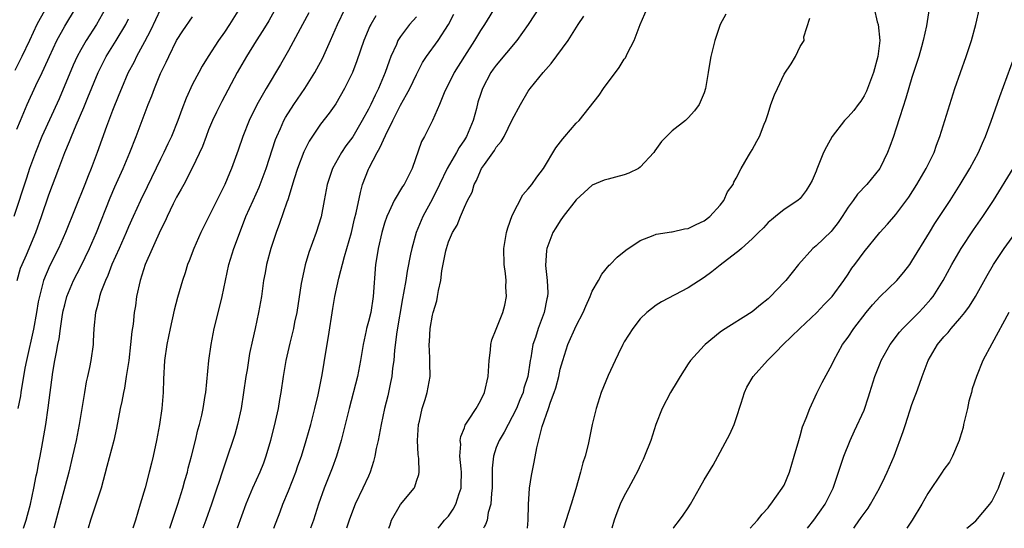
# Model space of a CAD drawing. Units: inches. Extents: x 2626201 to 2628000, y 1437000 to 1440000.
# Drawn here: x 2626823 to 2626947, y 1437000 to 1437064 of the extents above; entities that cross this region are included whole.
import ezdxf

# ---------------------------------------------------------------- set-up
doc = ezdxf.new("R2010")
doc.units = ezdxf.units.IN
doc.header["$MEASUREMENT"] = 0
doc.layers.add('LD26251437_2ft', color=180, linetype='Continuous')

msp = doc.modelspace()

# ---------------------------------------------------------------- linework, layer by layer
at = {"layer": 'LD26251437_2ft'}
for points, elevation in [([(2626890.14, 1437067.86), (2626886.98, 1437063), (2626885.55, 1437061), (2626883, 1437057.93), (2626882.6, 1437057.4), (2626882.33, 1437057), (2626881.26, 1437055), (2626881, 1437054.24), (2626880.7, 1437053.3), (2626880.5, 1437052.5), (2626880.1, 1437051), (2626879.27, 1437049), (2626879, 1437048.57), (2626878.36, 1437047.64), (2626878.02, 1437047), (2626876.85, 1437045), (2626875.89, 1437043), (2626875, 1437041.2), (2626873.8, 1437039), (2626872.98, 1437037), (2626872.41, 1437035), (2626872.27, 1437034.27), (2626871.83, 1437032.17), (2626871.66, 1437031), (2626871.4, 1437029.4), (2626871.27, 1437028.73), (2626870.57, 1437024.57), (2626870.27, 1437022.27), (2626870.16, 1437021), (2626870.02, 1437020.02), (2626869.92, 1437019), (2626869.78, 1437018.22), (2626869.42, 1437016.58), (2626869.02, 1437015), (2626868.58, 1437013), (2626868.36, 1437011.64), (2626868.2, 1437011), (2626867.97, 1437009.97), (2626867.82, 1437009), (2626867.65, 1437008.35), (2626867.23, 1437007), (2626867, 1437006.54), (2626866.3, 1437005), (2626865.33, 1437003), (2626865, 1437002.15), (2626864.59, 1437001), (2626864.25, 1437000)], 10306), ([(2626827.73, 1437067), (2626825.53, 1437063), (2626824.61, 1437061), (2626823.65, 1437059), (2626822.74, 1437057.26)], 10334), ([(2626883, 1437065.36), (2626881.52, 1437063), (2626881, 1437062.23), (2626880.27, 1437061), (2626879, 1437059.06), (2626877.72, 1437057), (2626877, 1437055.54), (2626876.71, 1437055), (2626876.46, 1437054.46), (2626875.89, 1437053), (2626875, 1437051.01), (2626874, 1437049), (2626873.64, 1437048.36), (2626872.46, 1437045), (2626871.45, 1437043), (2626871.26, 1437042.74), (2626870.23, 1437041), (2626869.6, 1437039.6), (2626869.29, 1437039), (2626869, 1437038.15), (2626868.66, 1437037), (2626868.2, 1437035), (2626868.04, 1437033.96), (2626867.88, 1437033), (2626867.58, 1437029), (2626867.28, 1437027), (2626867, 1437025.84), (2626866.77, 1437025), (2626866.72, 1437024.72), (2626866.32, 1437023), (2626866.01, 1437021), (2626865.63, 1437019), (2626864.59, 1437015), (2626863.59, 1437011), (2626863, 1437009), (2626862.48, 1437007.52), (2626861.48, 1437005), (2626860.76, 1437003), (2626860.11, 1437001), (2626859.75, 1437000)], 10308), ([(2626834.12, 1437065), (2626832.99, 1437063), (2626831.67, 1437061), (2626831, 1437059.82), (2626830.56, 1437059), (2626830.07, 1437057.93), (2626828.29, 1437053.71), (2626826.15, 1437049), (2626825.34, 1437047), (2626824.61, 1437045), (2626824.2, 1437043.8), (2626822.62, 1437039)], 10330), ([(2626823, 1437049.9), (2626823.45, 1437051), (2626824.29, 1437053), (2626825.38, 1437055.38), (2626826.16, 1437057), (2626826.44, 1437057.56), (2626827.08, 1437059), (2626828.02, 1437061), (2626829, 1437062.78), (2626830.34, 1437065)], 10332), ([(2626841, 1437064.92), (2626839.75, 1437062.25), (2626839, 1437060.83), (2626837.99, 1437059), (2626837.67, 1437058.33), (2626836.91, 1437056.91), (2626836.09, 1437055), (2626835.79, 1437054.21), (2626835, 1437052.25), (2626834.24, 1437050.24), (2626833.08, 1437047), (2626832.33, 1437045), (2626831.94, 1437044.06), (2626831.53, 1437043), (2626829.1, 1437037), (2626828.21, 1437035), (2626827.13, 1437032.87), (2626826.35, 1437031), (2626826.15, 1437030.15), (2626825.83, 1437029), (2626825.7, 1437028.3), (2626825.49, 1437027), (2626825.11, 1437024.89), (2626824.22, 1437021), (2626824.03, 1437020.03), (2626823.85, 1437019), (2626823.74, 1437018.26), (2626823.51, 1437017), (2626823.45, 1437016.55), (2626823.14, 1437015)], 10326), ([(2626823.86, 1437000), (2626824.18, 1437001), (2626824.36, 1437001.64), (2626824.71, 1437003), (2626825.14, 1437005), (2626825.44, 1437006.56), (2626825.55, 1437007), (2626825.76, 1437008.24), (2626825.93, 1437009), (2626826.14, 1437010.14), (2626826.65, 1437013), (2626826.95, 1437015.05), (2626827.53, 1437019.53), (2626827.77, 1437021), (2626827.99, 1437022.01), (2626828.14, 1437023), (2626828.29, 1437023.71), (2626828.46, 1437025), (2626828.73, 1437026.73), (2626828.81, 1437027.19), (2626829, 1437027.95), (2626829.28, 1437029), (2626830.11, 1437031), (2626831, 1437032.75), (2626832.09, 1437035), (2626832.98, 1437037), (2626834.69, 1437041.31), (2626835.28, 1437042.72), (2626836.3, 1437045), (2626837.14, 1437047), (2626837.94, 1437049), (2626839.45, 1437053), (2626839.9, 1437054.1), (2626840.23, 1437055), (2626841, 1437056.86), (2626841.7, 1437058.3), (2626842.01, 1437059), (2626843, 1437060.98), (2626843.79, 1437062.21), (2626845, 1437063.96)], 10324), ([(2626850.85, 1437065), (2626849.61, 1437063), (2626849, 1437062.06), (2626848.26, 1437061), (2626846.94, 1437059), (2626846.2, 1437057.8), (2626845.76, 1437057), (2626845, 1437055.52), (2626844.2, 1437053.8), (2626843.64, 1437052.36), (2626843.16, 1437051), (2626842.36, 1437049), (2626841.91, 1437048.09), (2626841.42, 1437047), (2626841, 1437046.18), (2626839.31, 1437042.69), (2626838.48, 1437041), (2626837.57, 1437039), (2626837, 1437037.7), (2626836.71, 1437037), (2626835.83, 1437035), (2626834.91, 1437033), (2626834.38, 1437031.62), (2626834.09, 1437031), (2626833.53, 1437029.53), (2626833.37, 1437029), (2626833.32, 1437028.68), (2626833, 1437027.58), (2626832.85, 1437027), (2626832.64, 1437025), (2626832.58, 1437023.42), (2626832.54, 1437023), (2626832.27, 1437021), (2626832.1, 1437020.1), (2626831.86, 1437019), (2626831.69, 1437018.31), (2626831.46, 1437017), (2626830.83, 1437013), (2626830.45, 1437011), (2626829.99, 1437009), (2626829.5, 1437007), (2626828.12, 1437001.88), (2626827.63, 1437000)], 10322), ([(2626855.26, 1437064.74), (2626854.52, 1437063.48), (2626853.77, 1437062.23), (2626852.97, 1437060.97), (2626851.75, 1437059), (2626850.59, 1437057), (2626848.64, 1437053.36), (2626847.97, 1437052.03), (2626847.49, 1437051), (2626847, 1437049.81), (2626846.68, 1437049), (2626846.24, 1437047.76), (2626845, 1437045.11), (2626843.9, 1437043), (2626843.59, 1437042.41), (2626843, 1437041.4), (2626842.59, 1437040.59), (2626841.82, 1437039), (2626841.58, 1437038.42), (2626841, 1437037.27), (2626839.08, 1437033), (2626838.43, 1437031), (2626838, 1437029), (2626837.84, 1437027.84), (2626837.7, 1437027), (2626837.55, 1437025.54), (2626837.4, 1437024.6), (2626837.24, 1437023), (2626837.01, 1437021), (2626836.71, 1437019), (2626836.48, 1437017.52), (2626836.34, 1437017), (2626836.15, 1437015.84), (2626835.95, 1437015), (2626835.48, 1437012.52), (2626835.15, 1437011), (2626834.29, 1437007.71), (2626833.55, 1437005), (2626832.91, 1437003), (2626832.24, 1437001), (2626831.95, 1437000)], 10320), ([(2626859.54, 1437064.46), (2626858.77, 1437063), (2626857, 1437059.77), (2626856, 1437058), (2626854.22, 1437055), (2626853.04, 1437052.96), (2626852.08, 1437051), (2626851.3, 1437049), (2626850.71, 1437047.29), (2626849.88, 1437045), (2626849.61, 1437044.39), (2626849.03, 1437043), (2626847, 1437038.91), (2626846.35, 1437037.65), (2626846.03, 1437037), (2626845.14, 1437035), (2626844.56, 1437033.44), (2626844.37, 1437033), (2626844.06, 1437031.94), (2626843.74, 1437031), (2626843.12, 1437028.88), (2626842.71, 1437027.29), (2626842.2, 1437025), (2626841.77, 1437023), (2626841.49, 1437021), (2626841.36, 1437018.64), (2626841.31, 1437017), (2626841.15, 1437015), (2626840.86, 1437013), (2626840.49, 1437011), (2626840.06, 1437009), (2626839.86, 1437008.14), (2626839.57, 1437007), (2626839.05, 1437005.05), (2626838.46, 1437003), (2626837.85, 1437001), (2626837.51, 1437000)], 10318), ([(2626842.14, 1437000), (2626843.16, 1437003), (2626843.79, 1437005), (2626844.04, 1437005.96), (2626844.35, 1437007), (2626844.46, 1437007.54), (2626844.85, 1437009), (2626845.36, 1437011), (2626845.67, 1437012.33), (2626845.87, 1437013), (2626846.16, 1437014.16), (2626846.33, 1437015), (2626846.59, 1437016.59), (2626846.64, 1437017), (2626847.05, 1437021), (2626847.32, 1437023), (2626847.71, 1437025), (2626848.38, 1437027.62), (2626848.71, 1437029), (2626849.11, 1437031), (2626849.54, 1437033), (2626850.17, 1437035), (2626850.85, 1437036.85), (2626851.68, 1437039), (2626852.56, 1437041), (2626853.33, 1437042.67), (2626854.22, 1437045), (2626855.39, 1437048.61), (2626855.54, 1437049), (2626856, 1437050), (2626856.43, 1437051), (2626856.63, 1437051.37), (2626857.67, 1437053), (2626859.04, 1437055), (2626860.29, 1437057), (2626860.54, 1437057.45), (2626861.24, 1437058.76), (2626862.25, 1437061), (2626863.12, 1437063), (2626864.08, 1437065)], 10316), ([(2626867.93, 1437064.07), (2626867.3, 1437063), (2626867.19, 1437062.81), (2626866.42, 1437061), (2626865.54, 1437058.46), (2626864.99, 1437057.01), (2626864.02, 1437055), (2626862.9, 1437053.1), (2626862.07, 1437051.93), (2626861, 1437050.53), (2626859.58, 1437048.42), (2626858.91, 1437047.09), (2626858.12, 1437045), (2626857.71, 1437043.71), (2626856.91, 1437041.09), (2626856.79, 1437040.79), (2626855.88, 1437038.12), (2626855.46, 1437037), (2626855, 1437035.63), (2626854.79, 1437035), (2626854.26, 1437033), (2626854.07, 1437031.93), (2626853.89, 1437031), (2626853.6, 1437029), (2626853.26, 1437027), (2626852.82, 1437025), (2626852.48, 1437023.52), (2626852.13, 1437021.87), (2626851.81, 1437019.81), (2626851.67, 1437019), (2626851.07, 1437015), (2626850.62, 1437013), (2626850.27, 1437011.73), (2626850.04, 1437011), (2626849.38, 1437009), (2626849, 1437007.91), (2626848.71, 1437007), (2626848.27, 1437005.73), (2626848.04, 1437005), (2626847.38, 1437003), (2626846.67, 1437001), (2626846.3, 1437000)], 10314), ([(2626873, 1437063.98), (2626872.15, 1437063), (2626871, 1437061.49), (2626870.69, 1437061), (2626870.49, 1437060.49), (2626869.82, 1437059), (2626869.59, 1437058.41), (2626869.1, 1437057), (2626868.25, 1437055), (2626867.83, 1437054.17), (2626867.29, 1437053), (2626867, 1437052.41), (2626866.23, 1437051), (2626865.03, 1437048.97), (2626864.19, 1437047.81), (2626863.65, 1437047), (2626862.5, 1437045), (2626861.84, 1437043), (2626861.48, 1437041), (2626861.07, 1437038.93), (2626860.47, 1437037), (2626859.53, 1437034.47), (2626859.07, 1437032.93), (2626858.65, 1437031), (2626858.6, 1437030.6), (2626858.04, 1437027), (2626857.76, 1437025.76), (2626857.61, 1437025), (2626857.15, 1437023.15), (2626856.67, 1437021), (2626856.35, 1437019), (2626856.06, 1437017), (2626855.88, 1437016.12), (2626855.7, 1437015), (2626855.35, 1437013.35), (2626854.76, 1437011), (2626854.18, 1437009), (2626853.87, 1437008.13), (2626853.43, 1437007), (2626852.51, 1437005), (2626851.65, 1437003), (2626850.56, 1437000)], 10312), ([(2626855.15, 1437000), (2626855.94, 1437002.05), (2626856.29, 1437003), (2626857, 1437004.69), (2626857.91, 1437007), (2626858.18, 1437007.82), (2626858.61, 1437009), (2626859.22, 1437011), (2626859.78, 1437013), (2626860.29, 1437015), (2626860.7, 1437016.7), (2626861.2, 1437019.19), (2626861.72, 1437022.28), (2626862.01, 1437023.99), (2626862.53, 1437027.47), (2626862.8, 1437029), (2626863.28, 1437031.28), (2626864, 1437034), (2626864.31, 1437035), (2626864.88, 1437037), (2626865.27, 1437038.72), (2626865.46, 1437039.46), (2626865.99, 1437042.01), (2626866.27, 1437043), (2626867, 1437044.9), (2626867.08, 1437045.08), (2626868.09, 1437047), (2626868.44, 1437047.56), (2626869.13, 1437049.13), (2626870.04, 1437051), (2626871, 1437052.91), (2626871.77, 1437054.23), (2626872.16, 1437055), (2626873, 1437056.75), (2626873.77, 1437058.23), (2626874.27, 1437059), (2626875.71, 1437061), (2626877.01, 1437062.99), (2626877.7, 1437064.3)], 10310), ([(2626869.57, 1437000), (2626869.7, 1437000.43), (2626869.88, 1437001), (2626871.03, 1437002.97), (2626872.7, 1437005), (2626872.8, 1437005.2), (2626873, 1437005.89), (2626873.29, 1437006.71), (2626873.33, 1437007), (2626873.29, 1437008.71), (2626873.21, 1437009.21), (2626873.14, 1437011), (2626873.28, 1437013), (2626873.38, 1437013.38), (2626873.73, 1437015), (2626874.1, 1437016.1), (2626874.36, 1437017), (2626874.73, 1437019), (2626874.68, 1437020.68), (2626874.69, 1437021.31), (2626874.59, 1437023), (2626874.63, 1437023.37), (2626874.71, 1437025), (2626875, 1437026.64), (2626875.1, 1437027), (2626875.56, 1437028.44), (2626875.66, 1437029), (2626875.75, 1437029.75), (2626876.04, 1437031), (2626876.18, 1437032.18), (2626876.68, 1437034.68), (2626876.75, 1437035), (2626877, 1437035.83), (2626877.51, 1437037), (2626878.08, 1437037.92), (2626878.51, 1437039), (2626879, 1437040.17), (2626879.4, 1437041), (2626879.97, 1437042.03), (2626880.21, 1437043), (2626880.52, 1437043.48), (2626881, 1437044.7), (2626881.16, 1437045), (2626881.51, 1437045.51), (2626882.77, 1437047.23), (2626883, 1437047.65), (2626883.61, 1437048.39), (2626883.96, 1437049), (2626885, 1437051.06), (2626886.03, 1437053), (2626887, 1437054.65), (2626887.24, 1437055), (2626888.85, 1437057), (2626889.88, 1437058.12), (2626891.99, 1437061), (2626893.23, 1437063), (2626893.95, 1437064.05)], 10304), ([(2626875.74, 1437000), (2626875.93, 1437000.25), (2626876.53, 1437001), (2626877, 1437001.53), (2626877.6, 1437002.4), (2626877.93, 1437003), (2626878.36, 1437004.36), (2626878.6, 1437005), (2626878.62, 1437005.38), (2626878.64, 1437007), (2626878.58, 1437007.42), (2626878.45, 1437009), (2626878.54, 1437010.54), (2626878.49, 1437011), (2626878.54, 1437011.46), (2626879, 1437012.56), (2626879.1, 1437012.9), (2626879.52, 1437013.52), (2626880.46, 1437015), (2626881, 1437015.94), (2626881.51, 1437017), (2626881.98, 1437019), (2626882.09, 1437021), (2626882.27, 1437022.27), (2626882.31, 1437023), (2626882.44, 1437023.57), (2626883, 1437024.89), (2626883.83, 1437027), (2626884.08, 1437027.92), (2626884.26, 1437029), (2626884.18, 1437030.18), (2626884.21, 1437031), (2626884.15, 1437031.85), (2626883.99, 1437033), (2626883.95, 1437035), (2626884.28, 1437037), (2626884.43, 1437037.57), (2626885, 1437039.12), (2626886.32, 1437041.68), (2626887, 1437042.44), (2626887.46, 1437043), (2626888.08, 1437043.92), (2626888.92, 1437045), (2626890.43, 1437047.57), (2626891.3, 1437048.7), (2626891.58, 1437049), (2626893, 1437050.65), (2626893.37, 1437051), (2626895.85, 1437054.15), (2626896.4, 1437055), (2626898.38, 1437057.62), (2626899, 1437058.66), (2626899.15, 1437058.85), (2626899.42, 1437059.42), (2626900.23, 1437061), (2626901.01, 1437063.01), (2626901.85, 1437065)], 10302), ([(2626911.71, 1437064.29), (2626911, 1437063.02), (2626910.32, 1437061), (2626909.85, 1437059), (2626909.71, 1437058.29), (2626909.52, 1437057), (2626909.23, 1437055.23), (2626909.18, 1437055), (2626909, 1437054.46), (2626908.39, 1437053), (2626907.78, 1437052.22), (2626907, 1437051.33), (2626906.65, 1437051), (2626905, 1437049.72), (2626904.27, 1437049), (2626903.65, 1437048.35), (2626902.81, 1437047.19), (2626902.69, 1437047), (2626901, 1437045.14), (2626900.78, 1437045), (2626899.57, 1437044.43), (2626899, 1437044.2), (2626897.9, 1437043.9), (2626897, 1437043.68), (2626896.48, 1437043.52), (2626895, 1437042.91), (2626893, 1437041.08), (2626891.36, 1437039), (2626891, 1437038.47), (2626890.44, 1437037.56), (2626890.06, 1437037), (2626889.32, 1437035), (2626889.27, 1437034.73), (2626889.15, 1437032.85), (2626889.35, 1437031), (2626889.45, 1437029.45), (2626889.41, 1437029), (2626889.3, 1437028.7), (2626888.99, 1437027), (2626888.23, 1437025), (2626887.88, 1437023.88), (2626887.57, 1437023), (2626887.31, 1437021.31), (2626887.25, 1437021), (2626886.95, 1437019), (2626886.46, 1437017.54), (2626886.35, 1437017), (2626885.94, 1437016.06), (2626885.52, 1437015), (2626885, 1437013.94), (2626884.46, 1437013), (2626883.97, 1437012.03), (2626883.34, 1437011), (2626883, 1437010.12), (2626882.63, 1437009), (2626882.49, 1437007.51), (2626882.48, 1437005), (2626882.38, 1437004.38), (2626882.33, 1437003), (2626881.98, 1437001.98), (2626881.87, 1437001), (2626881.65, 1437000.47), (2626881.53, 1437000.28), (2626881.4, 1437000)], 10300), ([(2626930.26, 1437065), (2626930.66, 1437063.34), (2626930.78, 1437063), (2626930.98, 1437060.98), (2626930.74, 1437059), (2626930.18, 1437057), (2626929.67, 1437055.67), (2626929.32, 1437054.68), (2626929, 1437054.08), (2626928.59, 1437053.41), (2626928.27, 1437053), (2626927.74, 1437052.26), (2626927, 1437051.44), (2626926.57, 1437051), (2626925.01, 1437049), (2626924.29, 1437047.71), (2626923.95, 1437047), (2626923.09, 1437044.91), (2626923, 1437044.64), (2626922.51, 1437043.49), (2626922.24, 1437043), (2626921.76, 1437042.24), (2626921, 1437041.25), (2626920.74, 1437041), (2626919, 1437039.88), (2626917.94, 1437039), (2626917.41, 1437038.59), (2626917, 1437038.22), (2626916.41, 1437037.59), (2626915.8, 1437037), (2626915, 1437036.18), (2626913.66, 1437035), (2626913.32, 1437034.68), (2626913, 1437034.45), (2626911, 1437032.92), (2626909.94, 1437032.06), (2626909, 1437031.38), (2626907, 1437030.07), (2626903.68, 1437028.32), (2626903, 1437027.9), (2626901.83, 1437027), (2626901, 1437026.18), (2626900.06, 1437025), (2626899, 1437023.32), (2626898.81, 1437023), (2626898.24, 1437021.76), (2626897.86, 1437021), (2626897, 1437019.12), (2626896.13, 1437017), (2626895.47, 1437015), (2626895.01, 1437012.99), (2626894.49, 1437010.49), (2626894.1, 1437009), (2626893.81, 1437008.19), (2626893.54, 1437007), (2626892.95, 1437004.95), (2626892.35, 1437003), (2626892.01, 1437001.99), (2626891.42, 1437000)], 10296), ([(2626937.17, 1437065), (2626936.83, 1437062.83), (2626936.4, 1437061), (2626936.19, 1437060.19), (2626935.84, 1437059), (2626935, 1437056.37), (2626934.22, 1437053.78), (2626933.47, 1437051.47), (2626933, 1437049.92), (2626932.69, 1437049), (2626932.24, 1437047.76), (2626931.93, 1437047), (2626931, 1437045.07), (2626930.96, 1437045), (2626929.34, 1437043), (2626928.2, 1437041.8), (2626927.65, 1437041), (2626927, 1437040.15), (2626926.28, 1437039), (2626925.77, 1437038.23), (2626925, 1437037.28), (2626924.87, 1437037.13), (2626923, 1437035.34), (2626922.59, 1437035), (2626920.8, 1437033), (2626919.2, 1437031), (2626919, 1437030.77), (2626917.3, 1437029), (2626917, 1437028.71), (2626916.04, 1437027.96), (2626915, 1437027.09), (2626911.28, 1437024.72), (2626911, 1437024.51), (2626909.12, 1437023), (2626909, 1437022.88), (2626907.29, 1437021), (2626907, 1437020.57), (2626905.99, 1437019), (2626905.64, 1437018.36), (2626904.8, 1437017), (2626903.73, 1437015), (2626902.95, 1437013), (2626902.33, 1437011), (2626901.55, 1437009), (2626901.38, 1437008.62), (2626901, 1437007.85), (2626900.74, 1437007.26), (2626900.1, 1437006.1), (2626899.52, 1437005), (2626899, 1437004.05), (2626898.5, 1437003), (2626898.07, 1437001.93), (2626897.74, 1437001), (2626897.43, 1437000)], 10294), ([(2626905.12, 1437000), (2626905.21, 1437000.11), (2626905.91, 1437001), (2626906.37, 1437001.63), (2626907, 1437002.58), (2626907.3, 1437003), (2626908.42, 1437005), (2626909, 1437006.06), (2626910.11, 1437007.89), (2626912.21, 1437011.79), (2626912.74, 1437013), (2626913, 1437013.74), (2626913.63, 1437015.63), (2626914.06, 1437017), (2626914.36, 1437017.64), (2626915.15, 1437019), (2626916.91, 1437021), (2626917.98, 1437022.02), (2626918.88, 1437023), (2626920.95, 1437025), (2626923.09, 1437027), (2626924, 1437028), (2626925, 1437029), (2626926.46, 1437031), (2626927, 1437031.78), (2626927.48, 1437032.52), (2626927.86, 1437033), (2626929, 1437034.56), (2626930.98, 1437037), (2626931.95, 1437038.05), (2626933, 1437039.24), (2626934.59, 1437041.41), (2626935.62, 1437043), (2626936.78, 1437045), (2626937.76, 1437047), (2626938.08, 1437047.92), (2626938.5, 1437049), (2626939.72, 1437053), (2626940.37, 1437055), (2626941.05, 1437057), (2626941.76, 1437059), (2626942.43, 1437061), (2626943, 1437063), (2626943.43, 1437065)], 10292), ([(2626823.04, 1437031), (2626823.49, 1437032.51), (2626823.67, 1437033), (2626824.21, 1437034.21), (2626825.4, 1437037), (2626826.1, 1437039), (2626827, 1437041.68), (2626828.26, 1437045), (2626829.01, 1437047), (2626829.61, 1437048.39), (2626829.83, 1437049), (2626830.43, 1437050.43), (2626831.39, 1437052.61), (2626831.89, 1437053.89), (2626833.18, 1437057), (2626834.19, 1437059), (2626835.44, 1437061), (2626836.63, 1437063), (2626837, 1437063.72)], 10328), ([(2626886.9, 1437000), (2626886.98, 1437001), (2626887.01, 1437002.99), (2626887.16, 1437005), (2626887.4, 1437006.6), (2626887.75, 1437008.25), (2626888.07, 1437010.07), (2626888.75, 1437012.75), (2626889.54, 1437015), (2626889.77, 1437015.77), (2626890.25, 1437017), (2626890.43, 1437017.57), (2626890.8, 1437019), (2626891, 1437019.9), (2626891.31, 1437021), (2626891.96, 1437023), (2626893, 1437025.32), (2626893.88, 1437027), (2626894.21, 1437027.79), (2626894.75, 1437029), (2626895, 1437029.64), (2626895.8, 1437031), (2626896.21, 1437031.79), (2626897.11, 1437032.89), (2626897.25, 1437033), (2626898.1, 1437033.9), (2626899.21, 1437034.79), (2626901, 1437035.99), (2626902.63, 1437036.63), (2626903, 1437036.8), (2626904.92, 1437037.08), (2626905, 1437037.08), (2626906.54, 1437037.46), (2626907, 1437037.49), (2626907.99, 1437038.01), (2626909, 1437038.45), (2626909.71, 1437039), (2626911, 1437040.42), (2626911.48, 1437041), (2626911.93, 1437042.07), (2626912.63, 1437043), (2626912.72, 1437043.28), (2626913, 1437043.78), (2626913.65, 1437045), (2626914.56, 1437046.56), (2626914.8, 1437047), (2626915, 1437047.31), (2626915.6, 1437048.4), (2626915.91, 1437049), (2626916.52, 1437050.52), (2626916.73, 1437051), (2626917, 1437051.89), (2626917.36, 1437053), (2626917.81, 1437054.19), (2626918.16, 1437055), (2626919, 1437056.79), (2626919.9, 1437058.1), (2626920.41, 1437059), (2626921, 1437060.24), (2626921.5, 1437061), (2626921.46, 1437061.46), (2626922.21, 1437063.79)], 10298), ([(2626914.77, 1437000), (2626915.66, 1437001), (2626916.24, 1437001.76), (2626917, 1437002.57), (2626917.18, 1437002.82), (2626917.35, 1437003), (2626918.78, 1437005), (2626919, 1437005.41), (2626919.67, 1437007), (2626920.28, 1437009), (2626920.83, 1437011), (2626921, 1437011.57), (2626921.31, 1437012.69), (2626921.78, 1437013.78), (2626922.23, 1437015), (2626923.11, 1437016.89), (2626923.77, 1437018.23), (2626925, 1437020.54), (2626925.21, 1437021), (2626926.32, 1437023), (2626927, 1437023.9), (2626927.73, 1437025), (2626929.26, 1437027), (2626930.07, 1437027.93), (2626931, 1437028.97), (2626933.12, 1437031), (2626933.99, 1437032.01), (2626934.73, 1437033), (2626935, 1437033.39), (2626937.18, 1437037), (2626937.88, 1437038.12), (2626939.76, 1437041), (2626941.01, 1437043), (2626942.22, 1437045), (2626943.31, 1437047), (2626943.82, 1437048.18), (2626944.21, 1437049), (2626944.92, 1437050.92), (2626945.99, 1437054.01), (2626947.82, 1437059)], 10290), ([(2626921.95, 1437000), (2626922.72, 1437001), (2626924.13, 1437003), (2626925.13, 1437005), (2626925.81, 1437007), (2626926.09, 1437007.91), (2626926.47, 1437009), (2626927.28, 1437011), (2626927.83, 1437012.17), (2626929, 1437014.76), (2626929.58, 1437016.42), (2626929.74, 1437017), (2626930.36, 1437019), (2626931, 1437020.65), (2626931.15, 1437021), (2626932.29, 1437023), (2626933.46, 1437024.54), (2626933.85, 1437025), (2626935, 1437026.12), (2626935.87, 1437027), (2626936.42, 1437027.58), (2626937.36, 1437028.64), (2626937.64, 1437029), (2626938.91, 1437031), (2626939.99, 1437033), (2626941.15, 1437035), (2626942.69, 1437037.31), (2626943.87, 1437039), (2626945.18, 1437041), (2626947.64, 1437045)], 10288), ([(2626927.71, 1437000), (2626927.91, 1437000.26), (2626928.66, 1437001.34), (2626929, 1437001.84), (2626929.5, 1437002.5), (2626929.82, 1437003), (2626930.93, 1437005), (2626931.59, 1437006.41), (2626931.9, 1437007), (2626932.77, 1437009), (2626933.91, 1437012.09), (2626934.18, 1437013), (2626935, 1437015.49), (2626935.42, 1437016.58), (2626935.55, 1437017), (2626935.96, 1437018.04), (2626936.26, 1437019), (2626937.04, 1437021), (2626938.2, 1437023), (2626939, 1437023.95), (2626939.51, 1437024.49), (2626939.91, 1437025), (2626941, 1437026.22), (2626941.62, 1437027), (2626942.21, 1437027.79), (2626942.94, 1437029), (2626944.39, 1437031.61), (2626945.2, 1437033), (2626946.54, 1437035), (2626948.41, 1437037.59)], 10286), ([(2626947.1, 1437027), (2626945, 1437023.06), (2626943.88, 1437021), (2626943.06, 1437019), (2626942.54, 1437017.46), (2626942.43, 1437017), (2626942.12, 1437015.88), (2626941.94, 1437015), (2626941.46, 1437013), (2626941.39, 1437012.61), (2626941, 1437011.29), (2626940.91, 1437011), (2626940.08, 1437009), (2626939.71, 1437008.29), (2626939, 1437007.37), (2626938.78, 1437007), (2626937, 1437004.34), (2626936.22, 1437003), (2626935.01, 1437001), (2626934.35, 1437000)], 10284), ([(2626941.86, 1437000), (2626942.04, 1437000.15), (2626943.01, 1437000.95), (2626944.75, 1437003), (2626945, 1437003.35), (2626945.82, 1437005), (2626946.13, 1437005.87), (2626946.59, 1437007)], 10282)]:
    msp.add_lwpolyline(points, dxfattribs=dict(at, elevation=elevation))

doc.saveas('drawing.dxf')
